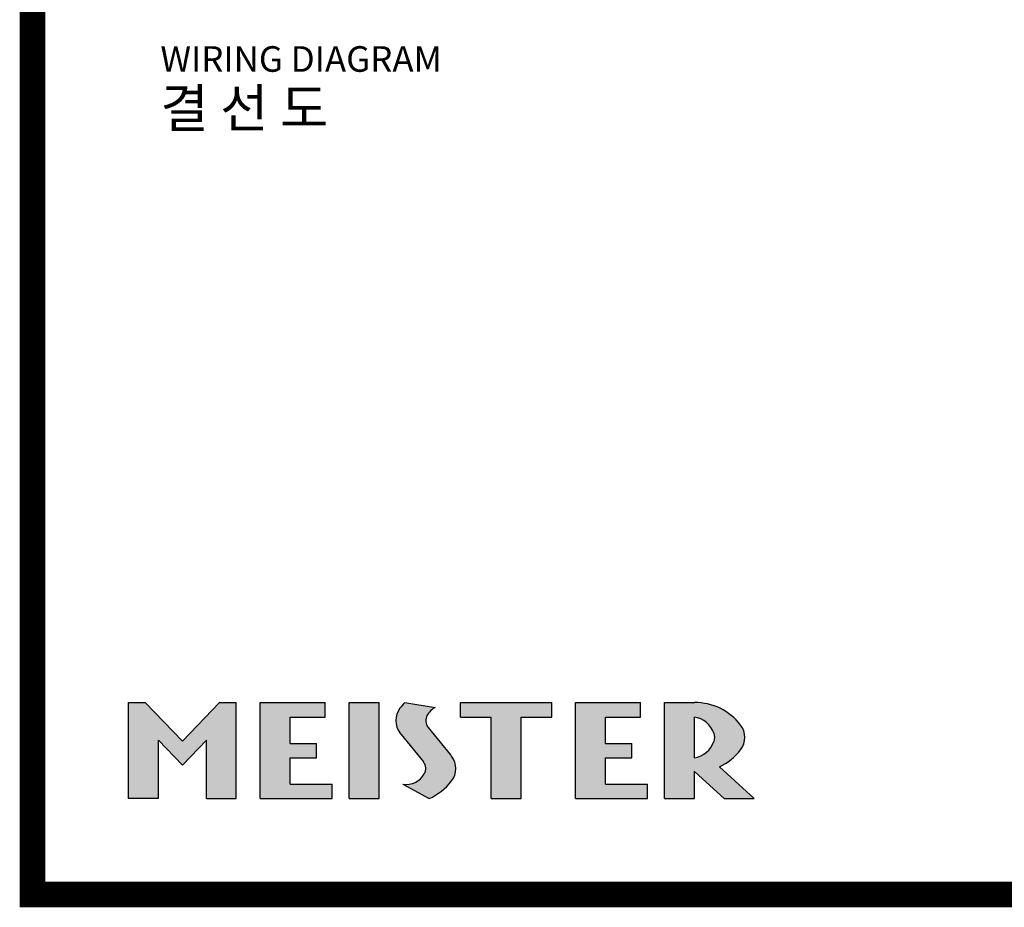
# Model space of a CAD drawing. Extents: x -12274 to -11264, y -1127 to 257.
# Drawn here: x -12274 to -11889, y -1127 to -780 of the extents above; entities that cross this region are included whole.
import ezdxf

# ---------------------------------------------------------------- set-up
doc = ezdxf.new("R2010")
doc.units = 0
doc.header["$MEASUREMENT"] = 0
doc.layers.get('0').update_dxf_attribs({"linetype": 'CONTINUOUS'})
doc.styles.add('굴림체', font='GulimChe.ttf', dxfattribs={"height": 4})

# ---------------------------------------------------------------- blocks, each defined once
blk = doc.blocks.new('A$C1B1A7FB2')
h = blk.add_hatch(color=1)
h.paths.add_polyline_path([(79.69, 75), (73.12, 75), (58.59, 60), (44.06, 75), (37.5, 75), (37.5, 37.5), (49.22, 37.5), (49.22, 60.3), (58.59, 50.62), (67.97, 60.3), (67.97, 37.5), (79.69, 37.5)])
h.paths.add_polyline_path([(114.37, 75), (89.06, 75), (89.06, 37.5), (117.19, 37.5), (117.19, 43.12), (100.78, 43.12), (100.78, 53.44), (111.09, 53.44), (111.09, 59.06), (100.78, 59.06), (100.78, 69.37), (114.37, 69.37)])
h.paths.add_polyline_path([(135.47, 75), (123.75, 75), (123.75, 37.5), (135.47, 37.5)])
h.paths.add_polyline_path([(154.31, 70.08, -0.135331), (157.41, 73.12), (145.58, 75, 0.032961), (143.66, 72.79, 0.336973), (143.66, 63.15, 0.008204), (144.11, 62.57), (152.8, 51.88, -0.311034), (153.19, 47.11, -0.310299), (144.84, 43.12), (155.09, 37.5, 0.127356), (163.84, 44.4, 0.336973), (163.84, 54.04, 0.008204), (163.39, 54.61), (154.7, 65.31, -0.311034)])
h.paths.add_polyline_path([(191.02, 69.37), (202.97, 69.37), (202.97, 75), (167.34, 75), (167.34, 69.37), (179.3, 69.37), (179.3, 37.5), (191.02, 37.5)])
h.paths.add_polyline_path([(224.06, 69.37), (237.66, 69.37), (237.66, 75), (212.34, 75), (212.34, 37.5), (240.47, 37.5), (240.47, 43.12), (224.06, 43.12), (224.06, 53.44), (234.37, 53.44), (234.37, 59.06), (224.06, 59.06)])
h.paths.add_polyline_path([(276.81, 66.23, 0.238735), (258.75, 75), (247.03, 75), (247.03, 37.5), (258.75, 37.5), (258.75, 47.81, 0.004161), (259.12, 47.81), (270.47, 37.5), (282.19, 37.5), (268.53, 49.9, 0.121419), (276.81, 56.58, 0.336973)])
h.paths.add_polyline_path([(258.75, 53.44, 0.272161), (266.44, 59.81, 0.17537), (266.44, 63, 0.272161), (258.75, 69.37)], flags=16)
at = {"color": 1}
for p, q in [((37.5, 75), (44.06, 75)), ((37.5, 37.5), (37.5, 75)), ((58.59, 60), (44.06, 75)), ((58.59, 60), (73.12, 75)), ((73.12, 75), (79.69, 75)), ((79.69, 37.5), (79.69, 75)), ((89.06, 75), (114.37, 75)), ((89.06, 37.5), (89.06, 75)), ((114.37, 69.37), (114.37, 75)), ((123.75, 75), (135.47, 75)), ((123.75, 37.5), (123.75, 75)), ((135.47, 37.5), (135.47, 75)), ((145.58, 75), (157.41, 73.12)), ((167.34, 69.37), (167.34, 75)), ((167.34, 75), (202.97, 75)), ((202.97, 69.37), (202.97, 75)), ((212.34, 75), (237.66, 75)), ((212.34, 37.5), (212.34, 75)), ((237.66, 69.37), (237.66, 75)), ((247.03, 75), (258.75, 75)), ((247.03, 37.5), (247.03, 75)), ((100.78, 59.06), (100.78, 69.37)), ((100.78, 69.37), (114.37, 69.37)), ((167.34, 69.37), (179.3, 69.37)), ((179.3, 37.5), (179.3, 69.37)), ((191.02, 69.37), (202.97, 69.37)), ((191.02, 37.5), (191.02, 69.37)), ((224.06, 59.06), (224.06, 69.37)), ((224.06, 69.37), (237.66, 69.37)), ((258.75, 53.44), (258.75, 69.37)), ((144.11, 62.57), (152.8, 51.88)), ((154.7, 65.31), (163.39, 54.61)), ((58.59, 50.62), (49.22, 60.3)), ((49.22, 37.5), (49.22, 60.3)), ((58.59, 50.62), (67.97, 60.3)), ((67.97, 37.5), (67.97, 60.3)), ((100.78, 59.06), (111.09, 59.06)), ((111.09, 53.44), (111.09, 59.06)), ((224.06, 59.06), (234.37, 59.06)), ((234.37, 53.44), (234.37, 59.06)), ((100.78, 53.44), (111.09, 53.44)), ((100.78, 43.12), (100.78, 53.44)), ((224.06, 53.44), (234.37, 53.44)), ((224.06, 43.12), (224.06, 53.44)), ((258.75, 37.5), (258.75, 48.15)), ((270.47, 37.5), (259.12, 47.81)), ((282.19, 37.5), (268.53, 49.9)), ((100.78, 43.12), (117.19, 43.12)), ((117.19, 37.5), (117.19, 43.12)), ((144.84, 43.12), (155.09, 37.5)), ((224.06, 43.12), (240.47, 43.12)), ((240.47, 37.5), (240.47, 43.12)), ((49.22, 37.5), (37.5, 37.5)), ((67.97, 37.5), (79.69, 37.5)), ((89.06, 37.5), (117.19, 37.5)), ((123.75, 37.5), (135.47, 37.5)), ((179.3, 37.5), (191.02, 37.5)), ((212.34, 37.5), (240.47, 37.5)), ((247.03, 37.5), (258.75, 37.5)), ((270.47, 37.5), (282.19, 37.5))]:
    blk.add_line(p, q, dxfattribs=at)
for centre, radius, start, end in [((161.35, 59.34), 22.23, 135.2038, 142.7551), ((259.12, 52.78), 22.23, 37.2449, 90.9536), ((150, 67.97), 7.97, 142.7551, 217.2449), ((157.97, 67.97), 4.22, 150.0151, 219.1251), ((161.39, 66), 8.17, 119.1868, 150.0151), ((257.17, 59.65), 9.85, 19.8936, 80.7933), ((270.47, 61.41), 7.97, 322.7551, 37.2449), ((161.35, 76.6), 22.23, 217.2449, 219.1251), ((262.03, 61.41), 4.69, 340.1064, 19.8936), ((257.17, 63.16), 9.85, 279.2067, 340.1064), ((146.15, 40.59), 22.23, 37.2449, 39.1251), ((157.5, 49.22), 7.97, 322.7551, 37.2449), ((259.12, 70.03), 22.23, 295.0634, 322.7551), ((149.53, 49.22), 4.22, 330.0151, 39.1251), ((146.11, 51.19), 8.17, 261.0587, 330.0151), ((259.12, 70.03), 22.23, 269.0464, 270), ((146.15, 57.85), 22.23, 293.7235, 322.7551)]:
    blk.add_arc(centre, radius, start, end, dxfattribs=at)

msp = doc.modelspace()

# ---------------------------------------------------------------- linework, layer by layer
at = {"color": 3, "ltscale": 25, "const_width": 10}
msp.add_lwpolyline([(-12268.79, 252.41), (-11268.79, 252.41), (-11268.79, -1122.35), (-12268.79, -1122.35)], close=True, dxfattribs=at)

# ---------------------------------------------------------------- block references
at = {"ltscale": 25}
msp.add_blockref('A$C1B1A7FB2', (-12268.79, -1122.35), dxfattribs=at)

# ---------------------------------------------------------------- texts
at = {"color": 3, "ltscale": 25, "insert": (-12218.79, -806.61), "char_height": 10, "width": 189.1219, "attachment_point": 4, "style": '굴림체'}
msp.add_mtext('WIRING DIAGRAM\\P{\\H1.5x;결 선 도}', dxfattribs=at)

doc.saveas('drawing.dxf')
